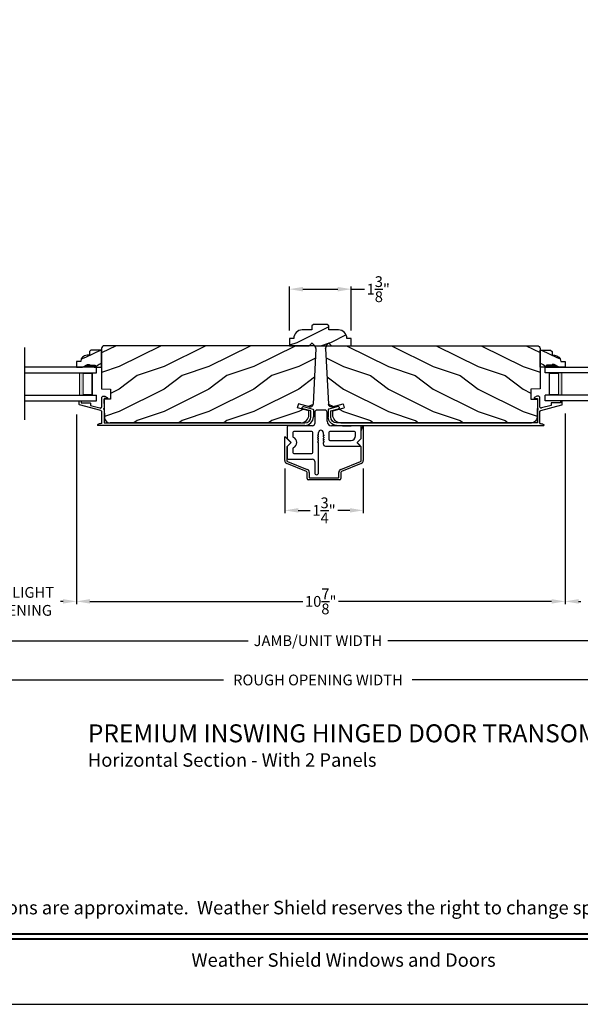
# Model space of a CAD drawing. Extents: x 0 to 68, y 0 to 44.
# Drawn here: x 9.8 to 22.3, y 0 to 21.9 of the extents above; entities that cross this region are included whole.
import ezdxf
from ezdxf.enums import TextEntityAlignment as Align

# ---------------------------------------------------------------- set-up
doc = ezdxf.new("R2010")
doc.units = 0
doc.header["$LTSCALE"] = 2
doc.header["$MEASUREMENT"] = 0
doc.header["$PDMODE"] = 3
doc.layers.get('0').update_dxf_attribs({"linetype": 'CONTINUOUS'})
doc.layers.get('DEFPOINTS').update_dxf_attribs({"color": 3, "linetype": 'CONTINUOUS'})
doc.layers.add('Dim', color=7, linetype='CONTINUOUS')
doc.styles.add('Arial', font='arial.ttf')
doc.styles.get("Standard").update_dxf_attribs({"font": 'arial.ttf'})
doc.dimstyles.get("Standard").update_dxf_attribs({"dimtxt": 0.24, "dimasz": 0.3, "dimexe": 0.0625, "dimexo": 0.18, "dimgap": 0.09, "dimtad": 0, "dimdec": 4, "dimzin": 0, "dimdsep": 46, "dimlunit": 4, "dimtxsty": 'Standard', "dimcen": 0, "dimadec": 5, "dimazin": 0, "dimtfac": 1, "dimtdec": 4, "dimtofl": 0, "dimtmove": 0, "dimatfit": 3, "dimfxl": 0, "dimtolj": 1, "dimtzin": 0, "dimarcsym": 0})

# ---------------------------------------------------------------- blocks, each defined once
blk = doc.blocks.new('*D362')
at = {"layer": 'DEFPOINTS', "color": 0, "transparency": 16777216}
for p in [(8.518, 13.34), (11.05, 13.316), (11.05, 8.973)]:
    blk.add_point(p, dxfattribs=at)
at = {"layer": 'Dim', "color": 0, "lineweight": -2, "transparency": 16777216}
for p, q in [((8.518, 13.16), (8.518, 8.91)), ((11.05, 13.136), (11.05, 8.91)), ((8.818, 8.973), (8.872, 8.973)), ((10.75, 8.973), (10.696, 8.973))]:
    blk.add_line(p, q, dxfattribs=at)
at = {"layer": 'Dim', "color": 0, "transparency": 16777216}
for points in [[(8.818, 9.023), (8.818, 8.923), (8.518, 8.973)], [(10.75, 9.023), (10.75, 8.923), (11.05, 8.973)]]:
    blk.add_solid(points, dxfattribs=at)
at = {"layer": 'Dim', "color": 0, "transparency": 16777216, "insert": (9.784, 8.973), "char_height": 0.24, "attachment_point": 5}
blk.add_mtext('\\A1;DAYLIGHT\\POPENING', dxfattribs=at)
blk = doc.blocks.new('*D364')
at = {"layer": 'DEFPOINTS', "color": 0, "transparency": 16777216}
for p in [(30.569, 10.71), (2.416, 9.426), (30.569, 8.098)]:
    blk.add_point(p, dxfattribs=at)
at = {"layer": 'Dim', "color": 0, "lineweight": -2, "transparency": 16777216}
for p, q in [((30.569, 10.53), (30.569, 8.035)), ((2.416, 9.246), (2.416, 8.035)), ((2.716, 8.098), (14.877, 8.098)), ((30.269, 8.098), (17.983, 8.098))]:
    blk.add_line(p, q, dxfattribs=at)
at = {"layer": 'Dim', "color": 0, "transparency": 16777216}
for points in [[(2.716, 8.148), (2.716, 8.048), (2.416, 8.098)], [(30.269, 8.148), (30.269, 8.048), (30.569, 8.098)]]:
    blk.add_solid(points, dxfattribs=at)
at = {"layer": 'Dim', "color": 0, "transparency": 16777216, "insert": (16.43, 8.098), "char_height": 0.24, "attachment_point": 5}
blk.add_mtext('\\A1;JAMB/UNIT WIDTH', dxfattribs=at)
blk = doc.blocks.new('*D365')
at = {"layer": 'DEFPOINTS', "color": 0, "transparency": 16777216}
for p in [(30.944, 10.533), (2.039, 10.468), (30.944, 7.223)]:
    blk.add_point(p, dxfattribs=at)
at = {"layer": 'Dim', "color": 0, "lineweight": -2, "transparency": 16777216}
for p, q in [((30.944, 10.353), (30.944, 7.16)), ((2.039, 10.288), (2.039, 7.16)), ((2.339, 7.223), (14.326, 7.223)), ((30.644, 7.223), (18.532, 7.223))]:
    blk.add_line(p, q, dxfattribs=at)
at = {"layer": 'Dim', "color": 0, "transparency": 16777216}
for points in [[(2.339, 7.273), (2.339, 7.173), (2.039, 7.223)], [(30.644, 7.273), (30.644, 7.173), (30.944, 7.223)]]:
    blk.add_solid(points, dxfattribs=at)
at = {"layer": 'Dim', "color": 0, "transparency": 16777216, "insert": (16.429, 7.223), "char_height": 0.24, "attachment_point": 5}
blk.add_mtext('\\A1;ROUGH OPENING WIDTH', dxfattribs=at)
blk = doc.blocks.new('*D369')
at = {"layer": 'DEFPOINTS', "color": 0, "transparency": 16777216}
for p in [(17.17, 15.926), (15.795, 14.829), (17.17, 14.829)]:
    blk.add_point(p, dxfattribs=at)
at = {"layer": 'Dim', "color": 0, "lineweight": -2, "transparency": 16777216}
for p, q in [((15.795, 15.009), (15.795, 15.989)), ((16.095, 15.926), (16.87, 15.926)), ((17.17, 15.009), (17.17, 15.989)), ((17.17, 15.926), (17.47, 15.926))]:
    blk.add_line(p, q, dxfattribs=at)
at = {"layer": 'Dim', "color": 0, "transparency": 16777216}
for points in [[(16.095, 15.976), (16.095, 15.876), (15.795, 15.926)], [(16.87, 15.976), (16.87, 15.876), (17.17, 15.926)]]:
    blk.add_solid(points, dxfattribs=at)
at = {"layer": 'Dim', "color": 0, "transparency": 16777216, "insert": (17.773, 15.926), "char_height": 0.24, "attachment_point": 5}
blk.add_mtext('\\A1;1{\\H1x;\\S3/8;}"', dxfattribs=at)
blk = doc.blocks.new('A$C6F81568B')
h = blk.add_hatch()
h.set_pattern_fill('WOOD2', color=256, scale=0.75, pattern_type=2)
h.set_pattern_definition([(216.8699, (-287.49473, -13.91747), (2.24999994, 1.50000009), [0.375, -3.375]), (206.5651, (-287.04473, -14.14247), (-0.74999937, -0.750001), [0.8385255, -0.8385255]), (198.4349, (-287.04473, -14.51747), (-1.50000033, -0.7499988), [0.474342, -1.8973665])])
h.paths.add_polyline_path([(1.093, 0.35), (0.875, 0.35), (0.875, 0.443), (0.843, 0.475), (0.533, 0.475), (0.5, 0.444), (0.5, 0.35), (0.282, 0.35, 0.414213), (0.094, 0.162), (0, 0.162), (0, 0), (0.438, 0), (0.49, 0.052, -0.414213), (0.511, 0.052), (0.563, 0), (0.812, 0), (0.864, 0.052, -0.414213), (0.885, 0.052), (0.937, 0), (1.375, 0), (1.375, 0.162), (1.281, 0.162, 0.414213)])
for p, q in [((0.533, 0.475), (0.5, 0.444)), ((0.5, 0.444), (0.5, 0.35)), ((0.843, 0.475), (0.533, 0.475)), ((0.875, 0.443), (0.843, 0.475)), ((0.875, 0.35), (0.875, 0.443)), ((0.5, 0.35), (0.282, 0.35)), ((1.093, 0.35), (0.875, 0.35)), ((0, 0.162), (0, 0)), ((0.094, 0.162), (0, 0.162)), ((0.438, 0), (0.49, 0.052)), ((0.511, 0.052), (0.563, 0)), ((0.812, 0), (0.864, 0.052)), ((0.885, 0.052), (0.937, 0)), ((1.375, 0.162), (1.281, 0.162)), ((1.375, 0), (1.375, 0.162)), ((0, 0), (0.438, 0)), ((0.563, 0), (0.812, 0)), ((0.937, 0), (1.375, 0))]:
    blk.add_line(p, q)
for centre, radius, start, end in [((0.282, 0.162), 0.188, 90.0001, 179.9999), ((1.093, 0.162), 0.188, 0.0001, 90), ((0.501, 0.041), 0.015, 45, 135), ((0.875, 0.041), 0.015, 45, 135)]:
    blk.add_arc(centre, radius, start, end)
blk = doc.blocks.new('*D370')
at = {"layer": 'DEFPOINTS', "color": 0, "transparency": 16777216}
for p in [(15.69, 12.11), (17.44, 12.11), (17.44, 11)]:
    blk.add_point(p, dxfattribs=at)
at = {"layer": 'Dim', "color": 0, "lineweight": -2, "transparency": 16777216}
for p, q in [((15.69, 11.93), (15.69, 10.937)), ((17.44, 11.93), (17.44, 10.937)), ((15.99, 11), (16.257, 11)), ((17.14, 11), (16.872, 11))]:
    blk.add_line(p, q, dxfattribs=at)
at = {"layer": 'Dim', "color": 0, "transparency": 16777216}
for points in [[(15.99, 11.05), (15.99, 10.95), (15.69, 11)], [(17.14, 11.05), (17.14, 10.95), (17.44, 11)]]:
    blk.add_solid(points, dxfattribs=at)
at = {"layer": 'Dim', "color": 0, "transparency": 16777216, "insert": (16.565, 11), "char_height": 0.24, "attachment_point": 5}
blk.add_mtext('\\A1;1{\\H1x;\\S3/4;}"', dxfattribs=at)
blk = doc.blocks.new('A$C087936BB')
for p, q in [((0.893, 1.551), (0.718, 1.551)), ((0.668, 1.501), (0.668, 1.251)), ((0.943, 1.301), (0.943, 1.501)), ((0.053, 1.176), (0.053, 0.928)), ((0.618, 1.201), (0.078, 1.201)), ((1.678, 1.201), (1.043, 1.201)), ((1.29, 1.201), (1.48, 1.201)), ((1.703, 0.928), (1.703, 1.176)), ((1.705, 1.087), (1.74, 1.193)), ((1.75, 1.192), (1.75, 0.427)), ((0, 0.427), (0, 0.953)), ((0.009, 0.956), (0.136, 0.829)), ((0.06, 0.91), (0.142, 0.829)), ((0.178, 1.051), (0.178, 0.966)), ((0.603, 1.076), (0.203, 1.076)), ((0.628, 0.606), (0.628, 1.051)), ((0.734, 0.993), (0.751, 1.01)), ((0.751, 0.969), (0.734, 0.986)), ((0.734, 0.944), (0.751, 0.961)), ((0.751, 0.92), (0.734, 0.937)), ((0.734, 0.896), (0.751, 0.913)), ((0.751, 0.872), (0.734, 0.889)), ((0.751, 1.01), (0.752, 1.011)), ((0.751, 1.01), (0.751, 1.01)), ((0.752, 1.012), (0.753, 1.013)), ((0.752, 1.012), (0.752, 1.012)), ((0.752, 1.011), (0.752, 1.012)), ((0.752, 1.011), (0.752, 1.011)), ((0.752, 1.011), (0.752, 1.011)), ((0.753, 1.013), (0.753, 1.048)), ((0.753, 1.013), (0.753, 1.013)), ((0.858, 1.048), (0.858, 1.013)), ((0.858, 1.013), (0.858, 1.012)), ((0.858, 1.013), (0.858, 1.013)), ((0.858, 1.012), (0.858, 1.011)), ((0.858, 1.012), (0.858, 1.012)), ((0.858, 1.011), (0.859, 1.01)), ((0.858, 1.011), (0.858, 1.011)), ((0.858, 1.011), (0.858, 1.011)), ((0.859, 1.01), (0.876, 0.993)), ((0.859, 1.01), (0.859, 1.01)), ((0.876, 0.986), (0.859, 0.969)), ((0.859, 0.961), (0.876, 0.944)), ((0.876, 0.937), (0.859, 0.92)), ((0.859, 0.913), (0.876, 0.896)), ((0.876, 0.889), (0.859, 0.872)), ((0.983, 1.051), (0.983, 0.901)), ((1.553, 1.076), (1.008, 1.076)), ((1.578, 0.976), (1.578, 1.051)), ((1.614, 0.829), (1.704, 0.919)), ((1.614, 0.829), (1.695, 0.91)), ((1.704, 0.92), (1.705, 0.92)), ((1.704, 0.919), (1.704, 0.92)), ((1.704, 0.919), (1.704, 0.919)), ((1.704, 0.919), (1.704, 0.919)), ((1.705, 1.087), (1.705, 1.087)), ((1.705, 1.087), (1.705, 1.087)), ((1.705, 1.087), (1.705, 1.087)), ((1.705, 1.087), (1.705, 1.087)), ((1.705, 1.087), (1.705, 1.087)), ((1.705, 1.086), (1.705, 1.087)), ((1.705, 0.922), (1.705, 1.086)), ((1.705, 1.086), (1.705, 1.086)), ((1.705, 1.086), (1.705, 1.086)), ((1.705, 0.922), (1.705, 0.922)), ((1.705, 0.921), (1.705, 0.922)), ((1.705, 0.921), (1.705, 0.921)), ((1.705, 0.92), (1.705, 0.921)), ((0.045, 0.73), (0.045, 0.729)), ((0.046, 0.73), (0.045, 0.73)), ((0.045, 0.729), (0.045, 0.728)), ((0.045, 0.729), (0.045, 0.729)), ((0.045, 0.728), (0.045, 0.427)), ((0.045, 0.728), (0.045, 0.728)), ((0.136, 0.821), (0.046, 0.731)), ((0.046, 0.731), (0.046, 0.73)), ((0.046, 0.731), (0.046, 0.731)), ((0.046, 0.731), (0.046, 0.731)), ((0.053, 0.729), (0.053, 0.481)), ((0.142, 0.829), (0.06, 0.747)), ((0.178, 0.691), (0.178, 0.606)), ((0.734, 0.848), (0.751, 0.865)), ((0.751, 0.824), (0.734, 0.841)), ((0.751, 0.823), (0.751, 0.824)), ((0.752, 0.823), (0.751, 0.823)), ((0.752, 0.823), (0.752, 0.823)), ((0.752, 0.822), (0.752, 0.823)), ((0.752, 0.822), (0.752, 0.822)), ((0.752, 0.821), (0.752, 0.822)), ((0.753, 0.821), (0.752, 0.821)), ((0.753, 0.82), (0.753, 0.821)), ((0.753, 0.152), (0.753, 0.82)), ((0.858, 0.823), (0.858, 0.822)), ((0.858, 0.823), (0.858, 0.823)), ((0.859, 0.823), (0.858, 0.823)), ((0.858, 0.822), (0.858, 0.821)), ((0.858, 0.822), (0.858, 0.822)), ((0.858, 0.821), (0.858, 0.82)), ((0.858, 0.821), (0.858, 0.821)), ((0.858, 0.82), (0.858, 0.801)), ((0.859, 0.865), (0.876, 0.848)), ((0.876, 0.841), (0.859, 0.824)), ((0.859, 0.824), (0.859, 0.823)), ((0.908, 0.751), (1.679, 0.751)), ((1.008, 0.876), (1.478, 0.876)), ((1.683, 0.759), (1.614, 0.829)), ((1.704, 0.731), (1.614, 0.821)), ((1.704, 0.731), (1.704, 0.731)), ((1.704, 0.731), (1.704, 0.731)), ((1.704, 0.73), (1.704, 0.731)), ((1.705, 0.73), (1.704, 0.73)), ((1.705, 0.729), (1.705, 0.73)), ((1.705, 0.729), (1.705, 0.729)), ((1.705, 0.728), (1.705, 0.729)), ((1.705, 0.728), (1.705, 0.728)), ((1.705, 0.427), (1.705, 0.728)), ((0.078, 0.456), (0.618, 0.456)), ((0.203, 0.581), (0.605, 0.581)), ((0.484, 0.186), (0.044, 0.362)), ((0.061, 0.404), (0.501, 0.228)), ((0.668, 0.406), (0.668, 0.152)), ((1.249, 0.228), (1.689, 0.404)), ((1.706, 0.362), (1.266, 0.186)), ((0.5, 0.025), (0.5, 0.163)), ((1.225, 0), (0.525, 0)), ((0.545, 0.163), (0.545, 0.05)), ((0.55, 0.045), (1.2, 0.045)), ((1.205, 0.05), (1.205, 0.163)), ((1.25, 0.163), (1.25, 0.025))]:
    blk.add_line(p, q)
for centre, radius, start, end in [((0.718, 1.501), 0.05, 90, 180), ((0.893, 1.501), 0.05, 0, 90), ((0.078, 1.176), 0.025, 90, 180), ((0.618, 1.251), 0.05, 270, 360), ((0.805, 1.048), 0.0525, 0, 180), ((1.043, 1.301), 0.1, 180, 270), ((1.678, 1.176), 0.025, 0, 90), ((1.745, 1.192), 0.005, 0, 161.6798), ((0.005, 0.953), 0.005, 45, 180), ((0.078, 0.928), 0.025, 180, 225), ((0.203, 1.051), 0.025, 90, 180), ((0.203, 0.966), 0.025, 180, 246.0235), ((0.142, 0.829), 0.125, 293.9765, 66.0235), ((0.603, 1.051), 0.025, 0, 90), ((0.738, 0.989), 0.005, 135, 225), ((0.738, 0.941), 0.005, 135, 225), ((0.738, 0.893), 0.005, 135, 225), ((0.748, 0.965), 0.005, 315, 45), ((0.748, 0.917), 0.005, 315, 45), ((0.863, 0.965), 0.005, 135, 225), ((0.863, 0.917), 0.005, 135, 225), ((0.873, 0.989), 0.005, 315, 45), ((0.873, 0.941), 0.005, 315, 45), ((0.873, 0.893), 0.005, 315, 45), ((1.008, 1.051), 0.025, 90, 180), ((1.008, 0.901), 0.025, 180, 270), ((1.478, 0.976), 0.1, 270, 0), ((1.553, 1.051), 0.025, 0, 90), ((1.678, 0.928), 0.025, 315, 0), ((0.078, 0.729), 0.025, 135, 180), ((0.133, 0.825), 0.005, 315, 45), ((0.203, 0.691), 0.025, 113.9765, 180), ((0.738, 0.844), 0.005, 135, 225), ((0.748, 0.868), 0.005, 315, 45), ((0.863, 0.868), 0.005, 135, 225), ((0.908, 0.801), 0.05, 180, 270), ((0.873, 0.844), 0.005, 315, 45), ((1.617, 0.825), 0.005, 135, 225), ((1.679, 0.756), 0.005, 270, 45), ((0.078, 0.481), 0.025, 180, 270), ((0.203, 0.606), 0.025, 180, 270), ((0.603, 0.606), 0.025, 276.4218, 0), ((0.618, 0.406), 0.05, 0, 90), ((0.07, 0.427), 0.07, 180, 248.1986), ((0.07, 0.427), 0.025, 180, 248.1986), ((0.475, 0.163), 0.07, 0, 68.1986), ((1.275, 0.163), 0.07, 111.8013, 180), ((1.68, 0.427), 0.025, 291.8013, 0), ((1.68, 0.427), 0.07, 291.8013, 0), ((0.475, 0.163), 0.025, 0, 68.1986), ((0.525, 0.025), 0.025, 180, 270), ((0.55, 0.05), 0.005, 180, 270), ((0.71, 0.152), 0.0425, 180, 0), ((1.2, 0.05), 0.005, 270, 0), ((1.225, 0.025), 0.025, 270, 0), ((1.275, 0.163), 0.025, 111.8013, 180)]:
    blk.add_arc(centre, radius, start, end)
blk = doc.blocks.new('A$C0E792742')
at = {"lineweight": 18}
h = blk.add_hatch(color=256, dxfattribs=at)
h.paths.add_polyline_path([(-0.424, 0.119), (-0.139, 0.119), (-0.139, 0.619), (-0.424, 0.619)])
h.paths.add_polyline_path([(-0.346, 0.603), (-0.151, 0.603), (-0.151, 0.134), (-0.346, 0.134)], flags=16)
at = {"linetype": 'Continuous'}
for p, q in [((-1.655, 1.182), (-1.655, -0.428)), ((-0.049, 0.744), (-1.655, 0.744)), ((-0.049, 0.619), (-0.049, 0.744)), ((-1.655, 0.619), (-0.049, 0.619)), ((-1.655, 0.119), (-0.049, 0.119)), ((-0.049, -0.006), (-0.049, 0.119)), ((-1.655, -0.006), (-0.049, -0.006))]:
    blk.add_line(p, q, dxfattribs=at)
at = {"lineweight": 18}
blk.add_lwpolyline([(-0.139, 0.619), (-0.139, 0.119), (-0.424, 0.119), (-0.424, 0.619), (-0.139, 0.619), (-0.424, 0.619)], dxfattribs=at)
blk.add_lwpolyline([(-0.151, 0.134), (-0.346, 0.134), (-0.346, 0.603), (-0.151, 0.603)], close=True, dxfattribs=at)
blk = doc.blocks.new('A$C236D31C9')
for p, q in [((0, -0.148), (0.003, -0.138)), ((0, -0.347), (0, -0.148)), ((0.003, -0.138), (0.008, -0.129)), ((0.008, -0.129), (0.016, -0.121)), ((0.016, -0.121), (0.024, -0.115)), ((0.024, -0.115), (0.034, -0.112)), ((0.034, -0.112), (0.045, -0.111)), ((0.045, -0.111), (0.055, -0.112)), ((0.051, -0.173), (0.05, -0.175)), ((0.05, -0.175), (0.05, -0.177)), ((0.05, -0.177), (0.05, -0.389)), ((0.052, -0.171), (0.051, -0.173)), ((0.053, -0.17), (0.052, -0.171)), ((0.054, -0.168), (0.053, -0.17)), ((0.056, -0.167), (0.054, -0.168)), ((0.055, -0.112), (0.065, -0.116)), ((0.058, -0.167), (0.056, -0.167)), ((0.06, -0.167), (0.058, -0.167)), ((0.115, -0.167), (0.06, -0.167)), ((0.065, -0.116), (0.121, -0.144)), ((0.119, -0.166), (0.115, -0.167)), ((0.123, -0.164), (0.119, -0.166)), ((0.121, -0.144), (0.124, -0.146)), ((0.126, -0.161), (0.123, -0.164)), ((0.124, -0.146), (0.126, -0.15)), ((0.126, -0.15), (0.127, -0.153)), ((0.127, -0.157), (0.126, -0.161)), ((0.127, -0.153), (0.127, -0.157)), ((-0.5, -0.228), (-0.499, -0.226)), ((-0.5, -0.23), (-0.5, -0.228)), ((-0.5, -0.298), (-0.5, -0.23)), ((-0.5, -0.299), (-0.5, -0.298)), ((-0.499, -0.301), (-0.5, -0.299)), ((-0.499, -0.226), (-0.498, -0.224)), ((-0.499, -0.302), (-0.499, -0.301)), ((-0.498, -0.304), (-0.499, -0.302)), ((-0.498, -0.224), (-0.497, -0.223)), ((-0.497, -0.305), (-0.498, -0.304)), ((-0.497, -0.223), (-0.496, -0.221)), ((-0.496, -0.306), (-0.497, -0.305)), ((-0.496, -0.221), (-0.494, -0.221)), ((-0.494, -0.307), (-0.496, -0.306)), ((-0.494, -0.221), (-0.492, -0.22)), ((-0.493, -0.307), (-0.494, -0.307)), ((-0.024, -0.434), (-0.493, -0.307)), ((-0.492, -0.22), (-0.49, -0.22)), ((-0.49, -0.22), (-0.47, -0.22)), ((-0.47, -0.22), (-0.468, -0.22)), ((-0.468, -0.22), (-0.466, -0.221)), ((-0.466, -0.221), (-0.464, -0.221)), ((-0.464, -0.221), (-0.463, -0.223)), ((-0.463, -0.223), (-0.462, -0.224)), ((-0.462, -0.224), (-0.461, -0.226)), ((-0.461, -0.226), (-0.46, -0.228)), ((-0.46, -0.228), (-0.46, -0.23)), ((-0.46, -0.23), (-0.46, -0.26)), ((-0.46, -0.26), (-0.27, -0.26)), ((-0.27, -0.26), (-0.266, -0.26)), ((-0.266, -0.26), (-0.262, -0.261)), ((-0.262, -0.261), (-0.259, -0.263)), ((-0.259, -0.263), (-0.256, -0.266)), ((-0.256, -0.266), (-0.253, -0.269)), ((-0.253, -0.269), (-0.252, -0.272)), ((-0.252, -0.272), (-0.25, -0.276)), ((-0.25, -0.276), (-0.25, -0.28)), ((-0.25, -0.28), (-0.25, -0.321)), ((-0.25, -0.321), (-0.04, -0.378)), ((-0.04, -0.378), (-0.033, -0.379)), ((-0.033, -0.379), (-0.026, -0.379)), ((-0.026, -0.379), (-0.019, -0.377)), ((-0.019, -0.436), (-0.024, -0.434)), ((-0.019, -0.377), (-0.013, -0.373)), ((-0.014, -0.439), (-0.019, -0.436)), ((-0.013, -0.373), (-0.007, -0.368)), ((-0.007, -0.368), (-0.003, -0.362)), ((-0.003, -0.362), (-0.001, -0.355)), ((-0.001, -0.355), (0, -0.347)), ((0.041, -0.395), (0.04, -0.399)), ((0.04, -0.399), (0.041, -0.402)), ((0.043, -0.392), (0.041, -0.395)), ((0.041, -0.402), (0.043, -0.406)), ((0.046, -0.389), (0.043, -0.392)), ((0.043, -0.406), (0.046, -0.408)), ((0.05, -0.389), (0.046, -0.389)), ((0.046, -0.408), (0.05, -0.409)), ((0.05, -0.409), (0.05, -0.709)), ((4.464, -0.375), (4.465, -0.365)), ((4.467, -0.384), (4.464, -0.375)), ((4.465, -0.365), (4.469, -0.356)), ((4.474, -0.391), (4.467, -0.384)), ((4.469, -0.356), (4.477, -0.35)), ((4.483, -0.396), (4.474, -0.391)), ((4.477, -0.35), (4.486, -0.347)), ((4.659, -0.443), (4.483, -0.396)), ((4.486, -0.347), (4.496, -0.348)), ((4.496, -0.348), (4.702, -0.403)), ((4.702, -0.403), (4.705, -0.404)), ((4.705, -0.404), (4.707, -0.405)), ((4.707, -0.405), (4.709, -0.407)), ((4.709, -0.407), (4.711, -0.409)), ((4.711, -0.409), (4.712, -0.411)), ((4.712, -0.411), (4.713, -0.413)), ((4.713, -0.413), (4.714, -0.416)), ((4.714, -0.416), (4.714, -0.418)), ((4.714, -0.418), (4.714, -0.577)), ((-0.01, -0.442), (-0.014, -0.439)), ((-0.007, -0.446), (-0.01, -0.442)), ((-0.004, -0.45), (-0.007, -0.446)), ((-0.002, -0.455), (-0.004, -0.45)), ((0, -0.46), (-0.002, -0.455)), ((0, -0.465), (0, -0.46)), ((0, -0.723), (0, -0.465)), ((4.659, -0.577), (4.659, -0.443)), ((-0.079, -0.743), (-0.09, -0.748)), ((4.526, -0.765), (-0.09, -0.765)), ((-0.069, -0.738), (-0.079, -0.743)), ((-0.058, -0.734), (-0.069, -0.738)), ((-0.046, -0.731), (-0.058, -0.734)), ((-0.035, -0.728), (-0.046, -0.731)), ((-0.023, -0.726), (-0.035, -0.728)), ((-0.012, -0.724), (-0.023, -0.726)), ((0, -0.723), (-0.012, -0.724)), ((0.05, -0.709), (4.526, -0.709))]:
    blk.add_line(p, q)
for centre, radius, start, end in [((4.526, -0.577), 0.188, 270, 0), ((4.526, -0.577), 0.133, 270, 0), ((-0.084, -0.756), 0.00964, 123.916, 244.0651)]:
    blk.add_arc(centre, radius, start, end)
blk = doc.blocks.new('A$C742B5AE0')
h = blk.add_hatch()
h.set_pattern_fill('WOOD2', color=256, pattern_type=2)
h.set_pattern_definition([(216.87, (0.4, 1), (3, 2), [0.5, -4.5]), (206.565, (1, 0.7), (-1, -1), [1.11803, -1.11803]), (198.435, (1, 0.2), (-2, -0.999998), [0.63246, -2.52982])])
h.paths.add_polyline_path([(-4.715, -0.063, -0.414214), (-4.652, 0), (0, 0, -0.429634), (0.063, -0.066), (-0.002, -1.303, -0.476976), (-0.081, -1.361), (-0.33, -1.294), (-0.354, -1.385), (-0.096, -1.454), (-0.096, -1.539, -0.414214), (-0.276, -1.719), (-4.524, -1.719, -0.406566), (-4.649, -1.597), (-4.66, -1.193), (-4.512, -1.188), (-4.512, -0.97), (-4.715, -0.963)])
for p, q in [((0, 0), (-4.652, 0)), ((-4.715, -0.063), (-4.715, -0.963)), ((0.063, -0.066), (-0.002, -1.303)), ((-4.715, -0.963), (-4.512, -0.97)), ((-4.512, -0.97), (-4.512, -1.188)), ((-4.512, -1.188), (-4.66, -1.193)), ((-4.66, -1.193), (-4.649, -1.597)), ((-0.33, -1.294), (-0.354, -1.385)), ((-0.081, -1.361), (-0.33, -1.294)), ((-0.096, -1.454), (-0.354, -1.385)), ((-0.096, -1.539), (-0.096, -1.454)), ((-0.276, -1.719), (-4.524, -1.719))]:
    blk.add_line(p, q)
for centre, radius, start, end in [((-4.652, -0.063), 0.063, 90, 180), ((0, -0.063), 0.063, 357, 90), ((-0.065, -1.3), 0.063, 255, 357), ((-4.524, -1.594), 0.125, 181.5, 270), ((-0.276, -1.539), 0.18, 270, 0)]:
    blk.add_arc(centre, radius, start, end)
blk = doc.blocks.new('A$C637E3C35')
h = blk.add_hatch()
h.set_pattern_fill('WOOD2', color=256, scale=0.75, pattern_type=2)
h.set_pattern_definition([(216.87, (0.3, 0.75), (2.25, 1.5), [0.375, -3.375]), (206.565, (0.75, 0.525), (-0.75, -0.75), [0.83853, -0.83853]), (198.435, (0.75, 0.15), (-1.5, -0.75), [0.47434, -1.89737])])
h.paths.add_polyline_path([(-0.274, 0.265), (-0.219, 0.265), (-0.219, 0.351), (-0.187, 0.382), (0.049, 0.382), (0.049, 0), (-0.094, 0), (-0.094, 0.047), (-0.219, 0.047), (-0.219, 0.063), (-0.266, 0.063), (-0.375, 0), (-0.508, 0), (-0.508, 0.13), (-0.414, 0.13, -0.40367)])
for p, q in [((-0.219, 0.265), (-0.274, 0.265)), ((-0.187, 0.382), (-0.219, 0.351)), ((-0.219, 0.351), (-0.219, 0.265)), ((0.049, 0.382), (-0.187, 0.382)), ((0.049, 0), (0.049, 0.382)), ((-0.508, 0.13), (-0.508, 0)), ((-0.414, 0.13), (-0.508, 0.13)), ((-0.508, 0), (-0.375, 0)), ((-0.375, 0), (-0.266, 0.063)), ((-0.266, 0.063), (-0.219, 0.063)), ((-0.219, 0.063), (-0.219, 0.047)), ((-0.219, 0.047), (-0.094, 0.047)), ((-0.111, 0), (0.045, 0)), ((-0.107, 0), (0.049, 0)), ((-0.094, 0.047), (-0.094, 0))]:
    blk.add_line(p, q)
blk.add_arc((-0.274, 0.125), 0.14, 90, 177.9299)
for points in [[(-0.218, 0.063), (-0.218, 0), (-0.265, 0.063), (-0.374, 0)], [(-0.093, 0.048), (-0.092, 0), (-0.218, 0.048), (-0.218, 0)]]:
    blk.add_solid(points)
blk = doc.blocks.new('*D300')
at = {"layer": 'DEFPOINTS', "color": 0, "transparency": 16777216}
for p in [(21.935, 13.34), (24.467, 13.35), (24.467, 8.973)]:
    blk.add_point(p, dxfattribs=at)
at = {"layer": 'Dim', "color": 0, "lineweight": -2, "transparency": 16777216}
for p, q in [((21.935, 13.16), (21.935, 8.91)), ((24.467, 13.17), (24.467, 8.91)), ((22.235, 8.973), (22.289, 8.973)), ((24.167, 8.973), (24.113, 8.973))]:
    blk.add_line(p, q, dxfattribs=at)
at = {"layer": 'Dim', "color": 0, "transparency": 16777216}
for points in [[(22.235, 9.023), (22.235, 8.923), (21.935, 8.973)], [(24.167, 9.023), (24.167, 8.923), (24.467, 8.973)]]:
    blk.add_solid(points, dxfattribs=at)
at = {"layer": 'Dim', "color": 0, "transparency": 16777216, "insert": (23.201, 8.973), "char_height": 0.24, "attachment_point": 5}
blk.add_mtext('\\A1;DAYLIGHT\\POPENING', dxfattribs=at)
blk = doc.blocks.new('*D301')
at = {"color": 0, "lineweight": -2, "transparency": 16777216}
for p, q in [((21.935, 13.16), (21.935, 8.91)), ((11.05, 13.136), (11.05, 8.91)), ((11.35, 8.973), (16.096, 8.973)), ((21.635, 8.973), (16.889, 8.973))]:
    blk.add_line(p, q, dxfattribs=at)
at = {"color": 0, "transparency": 16777216}
for points in [[(11.35, 9.023), (11.35, 8.923), (11.05, 8.973)], [(21.635, 9.023), (21.635, 8.923), (21.935, 8.973)]]:
    blk.add_solid(points, dxfattribs=at)
at = {"layer": 'DEFPOINTS', "color": 0, "transparency": 16777216}
for p in [(11.05, 13.316), (21.935, 13.34), (11.05, 8.973)]:
    blk.add_point(p, dxfattribs=at)
at = {"color": 0, "transparency": 16777216, "insert": (16.492, 8.973), "char_height": 0.24, "attachment_point": 5}
blk.add_mtext('\\A1;10{\\H1x;\\S7/8;}"', dxfattribs=at)

msp = doc.modelspace()

# ---------------------------------------------------------------- linework, layer by layer
msp.add_lwpolyline([(0, 44.00001), (0, 0), (34.00001, 0), (34.00001, 44.00001)], close=True)
at = {"const_width": 0.04545}
for points in [[(1.45455, 1.56259), (32.54546, 1.56259)], [(1.45455, 1.45455), (32.54546, 1.45455)]]:
    msp.add_lwpolyline(points, dxfattribs=at)

# ---------------------------------------------------------------- block references
for name, p in [('A$C6F81568B', (15.79467, 14.66747)), ('A$C0E792742', (11.54458, 13.4442)), ('A$C637E3C35', (11.55836, 14.18802)), ('A$C742B5AE0', (16.32247, 14.66747)), ('A$C236D31C9', (11.61288, 13.65776)), ('A$C087936BB', (15.68967, 11.68232))]:
    msp.add_blockref(name, p)
at = {"xscale": -1}
for name, p in [('A$C742B5AE0', (16.66261, 14.66747)), ('A$C637E3C35', (21.42672, 14.18802)), ('A$C0E792742', (21.44049, 13.4442)), ('A$C236D31C9', (21.37219, 13.65776))]:
    msp.add_blockref(name, p, dxfattribs=at)

# ---------------------------------------------------------------- texts
at = {"style": 'Arial'}
for s, height, p in [('%%UPREMIUM INSWING HINGED DOOR TRANSOM (830)', 0.4, (11.30424, 5.83488)), ('Horizontal Section - With 2 Panels', 0.3, (11.30384, 5.29084))]:
    msp.add_text(s, height=height, dxfattribs=at).set_placement(p)
msp.add_text('Note: All dimensions are approximate.  Weather Shield reserves the right to change specifications without notice.', height=0.30000007, dxfattribs=at).set_placement((17.00001, 2.0031), align=Align.CENTER)
msp.add_text('Weather Shield Windows and Doors', height=0.3000001, dxfattribs=at).set_placement((17.00001, 0.98639), align=Align.MIDDLE_CENTER)

# ---------------------------------------------------------------- dimensions: what is measured, and where the dimension line sits
dim = msp.add_linear_dim(base=(11.050354, 8.97299643), p1=(21.93460395, 13.34002362), p2=(11.050354, 13.31630424), dimstyle='Standard', override={"dimpost": '\\X'})
dim.commit()
dim.dimension.update_dxf_attribs({"geometry": '*D301', "text_midpoint": (16.49247898, 8.97299643)})
at = {"layer": 'Dim'}
for base, p1, p2, picture, middle in [((17.16967, 15.9264), (15.79467, 14.82947), (17.16967, 14.82947), '*D369', (17.77339, 15.9264)), ((17.43967, 10.99986), (15.68967, 12.10971), (17.43967, 12.10971), '*D370', (16.56467, 10.99986))]:
    dim = msp.add_linear_dim(base=base, p1=p1, p2=p2, dimstyle='Standard', override={"dimpost": '\\X'}, dxfattribs=at)
    dim.commit()
    dim.dimension.update_dxf_attribs({"geometry": picture, "text_midpoint": middle})
for base, p1, p2, text, override, picture, middle in [((11.05035, 8.973), (8.51827, 13.34002), (11.05035, 13.3163), 'DAYLIGHT\\POPENING', {"dimpost": '\\X'}, '*D362', (9.78431, 8.973)), ((24.46669, 8.973), (21.9346, 13.34002), (24.46669, 13.35012), 'DAYLIGHT\\POPENING', {"dimpost": '\\X'}, '*D300', (23.20065, 8.973)), ((30.94419, 7.223), (2.03855, 10.46846), (30.94419, 10.53282), 'ROUGH OPENING WIDTH', {"dimpost": '\\X', "dimtmove": 0}, '*D365', (16.42887, 7.223)), ((30.56919, 8.098), (2.41577, 9.42578), (30.56919, 10.70952), 'JAMB/UNIT WIDTH', {"dimpost": '\\X', "dimtmove": 0}, '*D364', (16.42998, 8.098))]:
    dim = msp.add_linear_dim(base=base, p1=p1, p2=p2, text=text, dimstyle='Standard', override=override, dxfattribs=at)
    dim.commit()
    dim.dimension.update_dxf_attribs({"geometry": picture, "text_midpoint": middle, "dimtype": 160})

doc.saveas('drawing.dxf')
